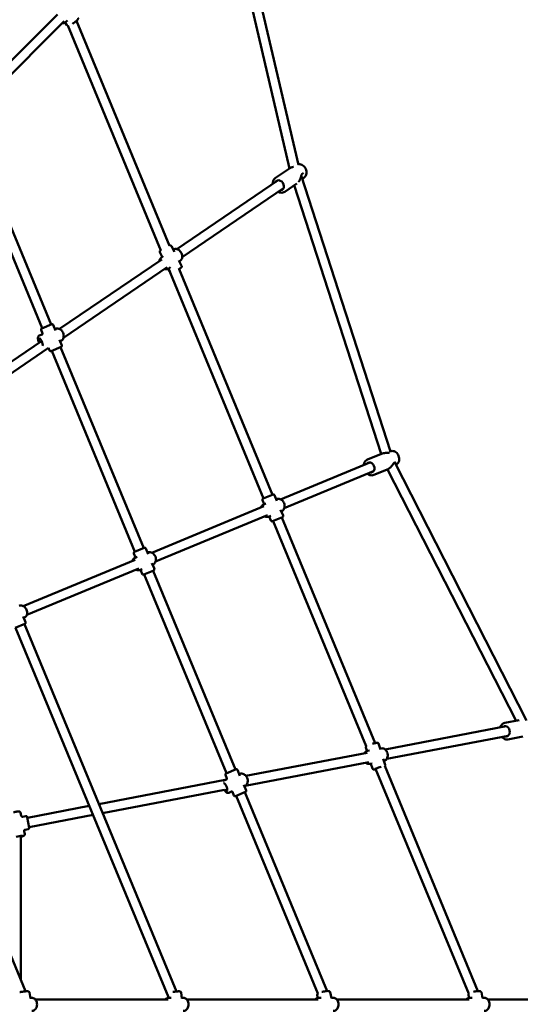
# Model space of a CAD drawing. Units: millimetres. Extents: x 536 to 10944, y -604 to 10332.
# Drawn here: x 6553 to 7388, y 4859 to 6502 of the extents above; entities that cross this region are included whole.
import ezdxf

# ---------------------------------------------------------------- set-up
doc = ezdxf.new("R2010")
doc.units = ezdxf.units.MM
doc.layers.add('Widoczne (ISO)', color=7, linetype='Continuous', lineweight=50)
doc.styles.get("Standard").update_dxf_attribs({"font": 'arial.ttf'})
doc.dimstyles.new('Leikkiset keinu', dxfattribs={"dimtxt": 150, "dimasz": 2.5, "dimexe": 0.06, "dimexo": 0.625, "dimtad": 0, "dimtih": 1, "dimtoh": 1, "dimdec": 0, "dimtxsty": 'Standard', "dimcen": 2.5, "dimadec": 0, "dimazin": 0, "dimtfac": 1, "dimtmove": 0, "dimatfit": 3, "dimfxl": 1, "dimarcsym": 0})

# ---------------------------------------------------------------- blocks, each defined once
blk = doc.blocks.new('*D3')
at = {"color": 0, "lineweight": -2}
for p, q in [((4975.7, 9297.9), (10717.2, 9297.9)), ((10717.2, 9295.4), (10717.2, 4936.3)), ((10717.2, 422.7), (10717.2, 4781.9)), ((5004.4, 420.2), (10717.2, 420.2))]:
    blk.add_line(p, q, dxfattribs=at)
at = {"color": 0}
for points in [[(10717.6, 9295.4), (10716.8, 9295.4), (10717.2, 9297.9)], [(10716.8, 422.7), (10717.6, 422.7), (10717.2, 420.2)]]:
    blk.add_solid(points, dxfattribs=at)
at = {"layer": 'Defpoints', "color": 0}
for p in [(4975.1, 9297.9), (10717.2, 9297.9), (5003.8, 420.2)]:
    blk.add_point(p, dxfattribs=at)
at = {"color": 0, "insert": (10717.2, 4859.1), "char_height": 150, "attachment_point": 5}
blk.add_mtext('8878', dxfattribs=at)
blk = doc.blocks.new('*D5')
at = {"color": 0, "lineweight": -2}
for p, q in [((4975.7, 7796), (9896.9, 7796)), ((9896.8, 7793.5), (9896.8, 4936.2)), ((9896.8, 1924.4), (9896.8, 4781.8)), ((4977.6, 1921.9), (9896.9, 1921.9))]:
    blk.add_line(p, q, dxfattribs=at)
at = {"color": 0}
for points in [[(9897.2, 7793.5), (9896.4, 7793.5), (9896.8, 7796)], [(9896.4, 1924.4), (9897.2, 1924.4), (9896.8, 1921.9)]]:
    blk.add_solid(points, dxfattribs=at)
at = {"layer": 'Defpoints', "color": 0}
for p in [(4975.1, 7796), (9896.8, 7796), (4977, 1921.9)]:
    blk.add_point(p, dxfattribs=at)
at = {"color": 0, "insert": (9896.8, 4859), "char_height": 150, "attachment_point": 5}
blk.add_mtext('5874', dxfattribs=at)

msp = doc.modelspace()

# ---------------------------------------------------------------- linework, layer by layer
at = {"layer": 'Widoczne (ISO)'}
for p, q in [((7002.9, 6253.8), (6926.5, 6581.2)), ((7018, 6259.5), (6942.1, 6584.8)), ((6459.3, 6354.5), (6615.5, 6510.7)), ((6470.6, 6343.2), (6626.8, 6499.3)), ((6631.4, 6493), (6628.7, 6497.2)), ((6632.5, 6500.8), (6629.8, 6498.1)), ((6788.4, 6117), (6633, 6492)), ((6802.7, 6124.3), (6647.2, 6499.7)), ((6455.1, 6313.8), (6590.4, 5987.2)), ((6469.1, 6321.8), (6605.2, 5993.3)), ((6979.4, 6237.9), (7001.1, 6252.7)), ((6814.9, 6119), (6984, 6233.9)), ((6995, 6214.9), (7015.3, 6228.7)), ((7171.3, 5781.3), (7022.6, 6241.7)), ((7028.9, 6240.2), (7026.9, 6238)), ((6823.9, 6105.8), (6993, 6220.7)), ((7155.8, 5777.3), (7011, 6225.7)), ((6786.6, 6113.9), (6790.6, 6106.1)), ((6806.2, 6123.8), (6811, 6114.5)), ((6619.1, 5985.9), (6789.8, 6101.9)), ((6792, 6107.1), (6789.1, 6105.1)), ((6818.2, 6100.3), (6822.9, 6091)), ((6820.5, 6099.8), (6819, 6098.8)), ((6625.7, 5971), (6798.8, 6088.7)), ((6800.6, 6086.4), (6803.1, 6081.5)), ((6959.8, 5703.2), (6801, 6086.6)), ((6804.4, 6088.9), (6801.5, 6086.9)), ((6974.6, 5709.3), (6818.6, 6085.7)), ((6588.4, 5984.2), (6590.8, 5978.5)), ((6589.5, 5986.8), (6606.1, 5993.7)), ((6608.7, 5992.6), (6612.5, 5983.5)), ((6612.8, 5986.2), (6611.6, 5985.7)), ((6414.2, 5846.7), (6589.3, 5965.7)), ((6585.2, 5974.7), (6590.1, 5976.7)), ((6619.1, 5967.5), (6622.9, 5958.4)), ((6621.2, 5965.8), (6620, 5965.3)), ((6420.5, 5831.6), (6600.9, 5954.2)), ((6600.9, 5954.2), (6602.6, 5950)), ((6621.8, 5955.8), (6605.2, 5948.9)), ((6606.1, 5949.3), (6744.9, 5614.2)), ((6620.9, 5955.4), (6759.7, 5620.3)), ((7133.4, 5767.9), (7156.8, 5777.7)), ((7172.6, 5782.2), (7171.1, 5782)), ((7137.1, 5763.1), (6988.2, 5701.4)), ((7144, 5742.3), (7167.4, 5752)), ((7381.1, 5332), (7166.5, 5751.6)), ((7398.8, 5332.6), (7178.6, 5763.1)), ((7181.8, 5759.9), (7180.6, 5759.1)), ((7143.2, 5748.3), (6994.3, 5686.7)), ((6958.9, 5702.8), (6975.5, 5709.7)), ((6978.1, 5708.6), (6982.1, 5698.9)), ((6981.3, 5701.8), (6981, 5701.7)), ((6960.4, 5689.9), (6773.4, 5612.4)), ((6957.8, 5700.2), (6960.6, 5693.3)), ((6963.4, 5694.4), (6960.3, 5693.1)), ((6966.5, 5675.1), (6779.5, 5597.7)), ((6971.9, 5674.1), (6968.8, 5672.8)), ((6969.1, 5672.9), (6971.9, 5666)), ((6991.2, 5671.8), (6974.5, 5664.9)), ((6988.2, 5684.2), (6992.3, 5674.4)), ((6989.7, 5681.5), (6989.4, 5681.4)), ((7146.2, 5295), (6990.3, 5671.4)), ((7131.1, 5289.5), (6975.5, 5665.3)), ((6744, 5613.8), (6760.6, 5620.7)), ((6763.2, 5619.6), (6767.3, 5609.9)), ((6742.9, 5611.2), (6745.8, 5604.3)), ((6748.6, 5605.4), (6745.5, 5604.1)), ((6766.4, 5612.8), (6766.1, 5612.7)), ((6745.5, 5600.9), (6558.5, 5523.4)), ((6751.6, 5586.1), (6564.6, 5508.7)), ((6773.4, 5595.2), (6777.4, 5585.4)), ((6774.8, 5592.5), (6774.5, 5592.4)), ((6757, 5585.1), (6753.9, 5583.8)), ((6754.2, 5583.9), (6757.1, 5577)), ((6776.3, 5582.8), (6759.7, 5575.9)), ((6760.6, 5576.3), (6898, 5244.7)), ((6775.4, 5582.4), (6912.8, 5250.8)), ((6558.5, 5506.2), (6562.5, 5496.4)), ((6561.4, 5493.8), (6544.8, 5486.9)), ((6801, 4871.1), (6545.7, 5487.3)), ((6560, 5503.5), (6559.7, 5503.4)), ((6814.4, 4880.5), (6560.5, 5493.4)), ((6345.7, 5404.4), (6562.6, 4880.7)), ((7362.2, 5328.4), (7386.3, 5333)), ((7364.8, 5322.9), (7162.5, 5284.3)), ((7367.8, 5307.2), (7165.5, 5268.6)), ((7151.6, 5294), (7154.7, 5284)), ((7367.4, 5301.1), (7392.7, 5305.9)), ((7132.6, 5278.6), (6930.3, 5240)), ((7130.6, 5287.5), (7132.5, 5281.6)), ((7136.7, 5282.4), (7133.2, 5281.8)), ((7155.8, 5286.1), (7154.2, 5285.8)), ((7135.6, 5262.9), (6929, 5223.5)), ((7140.8, 5260.8), (7137.4, 5260.2)), ((7139, 5260.5), (7141.5, 5252.3)), ((7159.5, 5268.7), (7162.5, 5258.8)), ((6896, 5241.7), (6898.4, 5235.8)), ((6897.1, 5244.3), (6913.7, 5251.2)), ((6916.3, 5250.1), (6920.3, 5240.5)), ((6919.7, 5243.4), (6919.2, 5243.1)), ((7302.2, 4876.5), (7146.6, 5252.1)), ((7317.6, 4881.1), (7162.1, 5256.7)), ((6684.9, 5193.2), (6895.6, 5233.4)), ((6893.1, 5232.3), (6897.8, 5234.3)), ((6926.5, 5225.4), (6930.5, 5215.9)), ((6691.1, 5178.1), (6894.4, 5216.9)), ((6901.5, 5212), (6906.2, 5214)), ((6907.7, 5213.4), (6910.1, 5207.5)), ((6929.4, 5213.3), (6912.8, 5206.4)), ((6928.2, 5223.1), (6927.6, 5222.8)), ((6928.5, 5212.9), (7065.9, 4881.2)), ((6913.7, 5206.8), (7050.3, 4876.8)), ((6554.1, 5178.8), (6555.1, 5173.5)), ((6565.4, 5170.4), (6668.8, 5190.1)), ((6562.8, 5173), (6557.4, 5171.9)), ((6565.2, 5171.4), (6568.6, 5153.7)), ((6568.4, 5154.7), (6675.1, 5175)), ((6560, 5148.1), (6561, 5142.7)), ((6567, 5151.4), (6561.5, 5150.3)), ((6554.7, 4899.7), (6554.7, 5140)), ((6569, 4878.7), (6570.5, 4868.6)), ((6572.7, 4869.9), (6570.3, 4869.9)), ((6800.6, 4866.9), (6578.8, 4866.9)), ((6801, 4871.1), (6801.2, 4869.9)), ((6805.5, 4869.9), (6801.8, 4869.9)), ((6822.2, 4878.6), (6823.5, 4868.5)), ((6825.6, 4869.9), (6823.4, 4869.9)), ((7050.9, 4866.9), (6831.8, 4866.9)), ((7049.3, 4874.2), (7050.4, 4869.7)), ((7056.1, 4869.9), (7052.2, 4869.9)), ((7070.8, 4879.1), (7073, 4869.2)), ((7076, 4869.9), (7072.9, 4869.9)), ((7303, 4866.9), (7082.1, 4866.9)), ((7301.6, 4874.5), (7302.6, 4869.7)), ((7308.1, 4869.9), (7304.3, 4869.9)), ((7323.2, 4879), (7325.3, 4869.1)), ((7328, 4869.9), (7325.1, 4869.9)), ((7552, 4866.9), (7334.2, 4866.9))]:
    msp.add_line(p, q, dxfattribs=at)
for centre, radius, start, end in [((7024.9, 6246.1), 1, 276.5129, 293.3443), ((6590.3, 5984.9), 2, 112.5, 202.5), ((6606.9, 5991.8), 2, 22.5, 112.5), ((6604.4, 5950.8), 2, 202.5, 292.5), ((6621.1, 5957.6), 2, 292.5, 22.5), ((7170.8, 5779.2), 1, 111.7546, 124.8168), ((7179.2, 5764.2), 1, 264.955, 285.725), ((6959.6, 5701), 2, 112.5, 202.5), ((6976.3, 5707.9), 2, 22.5, 112.5), ((6990.4, 5673.7), 2, 292.5, 22.5), ((6973.8, 5666.8), 2, 202.5, 292.5), ((6761.4, 5618.9), 2, 22.5, 112.5), ((6744.8, 5612), 2, 112.5, 202.5), ((6758.9, 5577.8), 2, 202.5, 292.5), ((6775.5, 5584.7), 2, 292.5, 22.5), ((6560.7, 5495.7), 2, 292.5, 22.5), ((6897.8, 5242.4), 2, 112.5, 202.5), ((6914.5, 5249.3), 2, 22.5, 112.5), ((6928.6, 5215.1), 2, 292.5, 22.5), ((6912, 5208.2), 2, 202.5, 292.5), ((6563.2, 5171), 2, 10.7991, 100.7991), ((6566.6, 5153.3), 2, 280.7991, 10.7991)]:
    msp.add_arc(centre, radius, start, end, dxfattribs=at)
for centre, major_axis, ratio, start_param, end_param in [((6986.2, 6225.7), (-4.92, 7.24), 0.784041, 2.724537, 6.700241), ((6587.7, 5963.8), (-2.68, 6.47), 0.315845, 3.369491, 7.832698), ((7137.5, 5754.6), (-3.35, 8.08), 0.790328, 2.724537, 6.700241), ((7363.6, 5314.5), (-1.64, 8.6), 0.784041, 2.724537, 6.700241), ((7152.6, 5253.6), (-6.69, -2.07), 0.087736, 4.185224, 6.79372), ((6895.6, 5221.5), (-2.68, 6.47), 0.360049, 2.1302, 6.286666), ((6550.6, 5138.7), (6.88, 1.31), 0.100179, 5.346261, 8.401872)]:
    msp.add_ellipse(centre, major_axis=major_axis, ratio=ratio, start_param=start_param, end_param=end_param, dxfattribs=at)
for points, knots in [([(6623.4, 6495.9), (6624, 6495.9), (6624.5, 6495.9), (6626.1, 6496), (6627.1, 6496.3), (6628.7, 6497.1), (6629.3, 6497.6), (6629.8, 6498.1)], [8.6875441, 8.6875441, 8.6875441, 8.6875441, 8.8593162, 8.8593162, 9.1748565, 9.1748565, 9.4184949, 9.4184949, 9.4184949, 9.4184949]), ([(6631.4, 6493), (6631.6, 6492.8), (6631.8, 6492.6), (6632.2, 6492.3), (6632.5, 6492.2), (6632.8, 6492.1), (6633, 6492), (6633.1, 6492)], [5.3943178, 5.3943178, 5.3943178, 5.3943178, 5.4561753, 5.4561753, 5.525241, 5.525241, 5.5774244, 5.5774244, 5.5774244, 5.5774244]), ([(6640.6, 6495), (6640.9, 6495.2), (6641.1, 6495.3), (6642.2, 6496), (6643, 6496.6), (6644.7, 6497.8), (6645.5, 6498.4), (6646.9, 6499.5), (6647.6, 6500.1), (6648.8, 6501.2), (6649.2, 6501.8), (6649.8, 6502.6), (6650, 6502.9), (6650.1, 6503.5), (6650.1, 6503.7), (6650.1, 6504.2), (6650.1, 6504.6), (6649.9, 6505), (6649.8, 6505.1), (6649.7, 6505.2)], [6.72326, 6.72326, 6.72326, 6.72326, 6.811404, 6.811404, 7.14329, 7.14329, 7.475408, 7.475408, 7.815959, 7.815959, 8.195521, 8.195521, 8.365716, 8.365716, 8.425658, 8.425658, 8.510017, 8.510017, 8.53591, 8.53591, 8.53591, 8.53591]), ([(7017.8, 6260.7), (7018, 6260.7), (7018.2, 6260.8), (7019.6, 6260.8), (7020.7, 6260.7), (7023, 6260), (7024.1, 6259.5), (7026.2, 6258.1), (7027.2, 6257.2), (7028.9, 6255.2), (7029.7, 6254), (7030.8, 6251.6), (7031.2, 6250.3), (7031.6, 6247.8), (7031.6, 6246.5), (7031.2, 6244), (7030.8, 6242.9), (7029.8, 6241.3), (7029.4, 6240.7), (7028.9, 6240.2)], [5.452702, 5.452702, 5.452702, 5.452702, 5.513992, 5.513992, 5.818929, 5.818929, 6.146233, 6.146233, 6.486872, 6.486872, 6.831676, 6.831676, 7.176163, 7.176163, 7.515118, 7.515118, 7.837545, 7.837545, 8.030619, 8.030619, 8.030619, 8.030619]), ([(7009.4, 6256.5), (7009.1, 6256.3), (7008.7, 6256.2), (7007.6, 6255.8), (7006.8, 6255.5), (7005.2, 6254.8), (7004.3, 6254.5), (7002.7, 6253.6), (7001.9, 6253.2), (7001.1, 6252.7)], [0.4134461, 0.4134461, 0.4134461, 0.4134461, 0.5426997, 0.5426997, 0.8093487, 0.8093487, 1.077907, 1.077907, 1.3427915, 1.3427915, 1.3427915, 1.3427915]), ([(7018.3, 6231.2), (7018.3, 6231.2), (7018.3, 6231.2), (7018.5, 6231.5), (7018.7, 6231.8), (7019.1, 6232.5), (7019.3, 6232.9), (7019.7, 6233.6), (7019.9, 6234), (7020.2, 6234.9), (7020.4, 6235.3), (7020.8, 6236.2), (7021, 6236.7), (7021.3, 6237.7), (7021.5, 6238.3), (7021.8, 6239.4), (7022, 6239.9), (7022.4, 6241), (7022.5, 6241.5), (7022.9, 6242.4), (7023, 6242.8), (7023.3, 6243.5), (7023.4, 6243.7), (7023.8, 6244.3), (7024, 6244.6), (7024.5, 6244.9), (7024.7, 6245), (7024.9, 6245.1), (7025, 6245.1), (7025, 6245.1)], [1.664406, 1.664406, 1.664406, 1.664406, 1.665898, 1.665898, 1.806211, 1.806211, 1.940772, 1.940772, 2.075933, 2.075933, 2.217035, 2.217035, 2.368721, 2.368721, 2.534289, 2.534289, 2.712902, 2.712902, 2.892973, 2.892973, 3.05094, 3.05094, 3.175214, 3.175214, 3.376881, 3.376881, 3.580192, 3.580192, 3.609554, 3.609554, 3.609554, 3.609554]), ([(7025.3, 6245.2), (7025.3, 6245.2), (7025.4, 6245.2), (7025.5, 6245.2), (7025.5, 6245.2), (7025.6, 6245.2), (7025.7, 6245.2), (7025.8, 6245.1), (7025.9, 6245.1), (7026.1, 6245), (7026.1, 6244.9), (7026.2, 6244.9)], [0, 0, 0, 0, 0.0882722, 0.0882722, 0.1765443, 0.1765443, 0.2648165, 0.2648165, 0.3530886, 0.3530886, 0.4413608, 0.4413608, 0.4413608, 0.4413608]), ([(6975, 6227.8), (6975, 6228), (6975, 6228.2), (6975, 6229.8), (6975.1, 6231.2), (6975.9, 6233.7), (6976.5, 6234.9), (6977.9, 6236.7), (6978.6, 6237.4), (6979.4, 6237.9)], [4.1172735, 4.1172735, 4.1172735, 4.1172735, 4.1647219, 4.1647219, 4.4936601, 4.4936601, 4.8103986, 4.8103986, 5.0583736, 5.0583736, 5.0583736, 5.0583736]), ([(7026.9, 6238), (7026.4, 6237.5), (7025.8, 6236.9), (7024.9, 6236.3), (7024.7, 6236.2), (7024.5, 6236)], [1.5932742, 1.5932742, 1.5932742, 1.5932742, 1.8274186, 1.8274186, 1.9053236, 1.9053236, 1.9053236, 1.9053236]), ([(6995, 6214.9), (6994.1, 6214.3), (6993, 6213.8), (6990.6, 6213.2), (6989.4, 6213.2), (6986.9, 6213.5), (6985.6, 6213.9), (6984.2, 6214.5), (6984.1, 6214.5), (6984, 6214.6)], [1.9167809, 1.9167809, 1.9167809, 1.9167809, 2.2122085, 2.2122085, 2.515245, 2.515245, 2.8336117, 2.8336117, 2.857881, 2.857881, 2.857881, 2.857881]), ([(6788.2, 6117.4), (6788.1, 6117.3), (6788, 6117.2), (6787.5, 6116.9), (6787.3, 6116.7), (6786.9, 6116.2), (6786.7, 6116), (6786.5, 6115.5), (6786.4, 6115.2), (6786.4, 6114.6), (6786.4, 6114.3), (6786.6, 6114), (6786.6, 6113.9), (6786.6, 6113.9)], [4.8249483, 4.8249483, 4.8249483, 4.8249483, 4.9120372, 4.9120372, 5.1438746, 5.1438746, 5.2580465, 5.2580465, 5.3230957, 5.3230957, 5.365195, 5.365195, 5.3757119, 5.3757119, 5.3757119, 5.3757119]), ([(6806.2, 6123.8), (6806.1, 6124), (6806, 6124.2), (6805.7, 6124.6), (6805.5, 6124.7), (6805.1, 6124.9), (6804.9, 6124.9), (6804.6, 6125), (6804.4, 6125), (6804, 6125), (6803.8, 6125), (6803.2, 6124.9), (6802.9, 6124.8), (6802.5, 6124.7)], [2.2341192, 2.2341192, 2.2341192, 2.2341192, 2.2687297, 2.2687297, 2.3068029, 2.3068029, 2.3544658, 2.3544658, 2.4209248, 2.4209248, 2.5502446, 2.5502446, 2.7719462, 2.7719462, 2.7719462, 2.7719462]), ([(6809, 6118.5), (6809.5, 6118.8), (6810.1, 6119), (6811.6, 6119.3), (6812.6, 6119.4), (6814.6, 6119.2), (6815.6, 6118.9), (6817.6, 6118), (6818.6, 6117.3), (6820.3, 6115.8), (6821.1, 6114.9), (6822.5, 6113), (6823, 6111.9), (6823.7, 6109.6), (6824, 6108.5), (6824, 6106.2), (6823.9, 6105.1), (6823.3, 6103.1), (6822.8, 6102.2), (6821.7, 6100.8), (6821.1, 6100.2), (6820.5, 6099.8)], [3.084745, 3.084745, 3.084745, 3.084745, 3.270843, 3.270843, 3.569663, 3.569663, 3.886729, 3.886729, 4.218146, 4.218146, 4.555394, 4.555394, 4.893806, 4.893806, 5.230978, 5.230978, 5.561938, 5.561938, 5.877276, 5.877276, 6.12221, 6.12221, 6.12221, 6.12221]), ([(6789.1, 6105.1), (6788.3, 6104.6), (6787.7, 6103.9), (6786.6, 6102.3), (6786.2, 6101.4), (6785.8, 6100), (6785.7, 6099.6), (6785.6, 6099.1)], [3.3025679, 3.3025679, 3.3025679, 3.3025679, 3.5927932, 3.5927932, 3.8916134, 3.8916134, 4.035831, 4.035831, 4.035831, 4.035831]), ([(6794.6, 6085.9), (6795.2, 6085.7), (6795.8, 6085.6), (6797.3, 6085.5), (6798.4, 6085.6), (6800.1, 6086.1), (6800.8, 6086.4), (6801.5, 6086.9)], [5.7108974, 5.7108974, 5.7108974, 5.7108974, 5.8838887, 5.8838887, 6.1992264, 6.1992264, 6.4441606, 6.4441606, 6.4441606, 6.4441606]), ([(6822.9, 6091), (6823, 6090.8), (6823.1, 6090.6), (6823.2, 6090.1), (6823.2, 6089.9), (6823.1, 6089.5), (6823, 6089.3), (6822.9, 6089), (6822.8, 6088.8), (6822.6, 6088.5), (6822.4, 6088.4), (6821.9, 6087.9), (6821.5, 6087.6), (6820.4, 6086.8), (6819.6, 6086.3), (6818.4, 6085.6), (6817.9, 6085.3), (6817.5, 6085.1)], [4.049066, 4.049066, 4.049066, 4.049066, 4.083676, 4.083676, 4.12175, 4.12175, 4.169413, 4.169413, 4.235872, 4.235872, 4.365191, 4.365191, 4.679351, 4.679351, 5.058846, 5.058846, 5.2363, 5.2363, 5.2363, 5.2363]), ([(6621.2, 5965.8), (6622, 5966.2), (6622.8, 5966.7), (6624.1, 5967.9), (6624.7, 5968.7), (6625.5, 5970.5), (6625.8, 5971.5), (6626.2, 5973.6), (6626.2, 5974.8), (6625.8, 5977.1), (6625.5, 5978.2), (6624.6, 5980.4), (6624, 5981.5), (6622.6, 5983.3), (6621.8, 5984.1), (6620, 5985.5), (6619, 5986), (6617, 5986.6), (6616, 5986.7), (6614.3, 5986.6), (6613.5, 5986.4), (6612.8, 5986.2)], [0, 0, 0, 0, 0.283536, 0.283536, 0.577996, 0.577996, 0.895346, 0.895346, 1.229455, 1.229455, 1.569137, 1.569137, 1.909608, 1.909608, 2.249306, 2.249306, 2.583317, 2.583317, 2.899204, 2.899204, 3.141593, 3.141593, 3.141593, 3.141593]), ([(6585, 5962.7), (6584.8, 5963.1), (6584.7, 5963.4), (6584.2, 5964.7), (6583.9, 5965.8), (6583.4, 5967.8), (6583.2, 5968.7), (6583.1, 5970.6), (6583.1, 5971.5), (6583.5, 5972.8), (6583.6, 5973.2), (6584.1, 5974), (6584.6, 5974.4), (6585.2, 5974.7), (6585.2, 5974.7), (6585.2, 5974.7)], [1.570468, 1.570468, 1.570468, 1.570468, 1.683899, 1.683899, 2.024437, 2.024437, 2.374471, 2.374471, 2.758615, 2.758615, 2.929572, 2.929572, 3.129955, 3.129955, 3.141593, 3.141593, 3.141593, 3.141593]), ([(6590.1, 5976.7), (6590.1, 5976.7), (6590.2, 5976.8), (6590.4, 5976.9), (6590.5, 5977), (6590.7, 5977.4), (6590.8, 5977.6), (6590.9, 5977.9), (6590.9, 5978.1), (6590.8, 5978.4), (6590.8, 5978.4), (6590.8, 5978.5)], [0, 0, 0, 0, 0.0642693, 0.0642693, 0.1285387, 0.1285387, 0.192808, 0.192808, 0.2570773, 0.2570773, 0.3213466, 0.3213466, 0.3213466, 0.3213466]), ([(7127, 5758.9), (7127, 5759.1), (7127, 5759.3), (7127.3, 5760.9), (7127.8, 5762.2), (7129, 5764.6), (7129.9, 5765.6), (7131.6, 5767), (7132.4, 5767.6), (7133.4, 5767.9)], [3.9201207, 3.9201207, 3.9201207, 3.9201207, 3.9681803, 3.9681803, 4.2967209, 4.2967209, 4.6133927, 4.6133927, 4.861755, 4.861755, 4.861755, 4.861755]), ([(7170, 5779.8), (7169.9, 5779.8), (7169.9, 5779.8), (7169.6, 5779.6), (7169.3, 5779.5), (7168.7, 5779.3), (7168.3, 5779.3), (7167.2, 5779.2), (7166.6, 5779.1), (7165.4, 5779.1), (7164.8, 5779), (7163.8, 5779), (7163.2, 5779), (7162.1, 5778.9), (7161.6, 5778.8), (7160.5, 5778.7), (7159.9, 5778.6), (7158.9, 5778.4), (7158.5, 5778.2), (7157.6, 5778), (7157.2, 5777.8), (7156.8, 5777.7)], [0.041892, 0.041892, 0.041892, 0.041892, 0.127959, 0.127959, 0.302437, 0.302437, 0.472764, 0.472764, 0.69851, 0.69851, 0.859592, 0.859592, 1.020675, 1.020675, 1.181757, 1.181757, 1.342839, 1.342839, 1.476831, 1.476831, 1.610822, 1.610822, 1.610822, 1.610822]), ([(7172.6, 5782.2), (7173.7, 5782.4), (7174.7, 5782.4), (7176.9, 5782), (7178, 5781.7), (7180.1, 5780.5), (7181.1, 5779.8), (7182.9, 5778), (7183.7, 5776.9), (7185, 5774.6), (7185.4, 5773.3), (7186, 5770.7), (7186.2, 5769.4), (7186, 5766.8), (7185.7, 5765.5), (7184.8, 5763.2), (7184.2, 5762.2), (7182.9, 5760.8), (7182.4, 5760.3), (7181.8, 5759.9)], [5.034732, 5.034732, 5.034732, 5.034732, 5.322315, 5.322315, 5.627936, 5.627936, 5.955067, 5.955067, 6.295155, 6.295155, 6.639399, 6.639399, 6.983262, 6.983262, 7.321425, 7.321425, 7.643299, 7.643299, 7.830371, 7.830371, 7.830371, 7.830371]), ([(7167.4, 5752), (7167.8, 5752.1), (7168.1, 5752.3), (7168.8, 5752.7), (7169.1, 5752.9), (7169.8, 5753.4), (7170.1, 5753.7), (7170.8, 5754.3), (7171.1, 5754.6), (7171.8, 5755.3), (7172.2, 5755.7), (7172.9, 5756.5), (7173.2, 5757), (7173.9, 5757.9), (7174.3, 5758.3), (7175, 5759.3), (7175.4, 5759.8), (7176, 5760.6), (7176.3, 5761), (7176.9, 5761.7), (7177.1, 5762), (7177.7, 5762.5), (7178, 5762.8), (7178.5, 5763.1), (7178.7, 5763.1), (7179, 5763.2), (7179.1, 5763.2), (7179.1, 5763.2)], [1.610822, 1.610822, 1.610822, 1.610822, 1.753078, 1.753078, 1.889918, 1.889918, 2.025961, 2.025961, 2.166225, 2.166225, 2.315589, 2.315589, 2.478141, 2.478141, 2.655274, 2.655274, 2.840089, 2.840089, 3.010951, 3.010951, 3.147287, 3.147287, 3.359646, 3.359646, 3.533832, 3.533832, 3.609554, 3.609554, 3.609554, 3.609554]), ([(7179.5, 5763.2), (7179.5, 5763.2), (7179.6, 5763.2), (7179.6, 5763.2), (7179.6, 5763.2), (7179.6, 5763.2), (7179.7, 5763.2), (7179.7, 5763.2), (7179.7, 5763.1), (7179.8, 5763.1), (7179.8, 5763), (7179.9, 5763)], [0, 0, 0, 0, 0.0911438, 0.0911438, 0.1822876, 0.1822876, 0.2734314, 0.2734314, 0.3645752, 0.3645752, 0.455719, 0.455719, 0.455719, 0.455719]), ([(7144, 5742.3), (7142.9, 5741.8), (7141.7, 5741.6), (7139.3, 5741.5), (7138.1, 5741.7), (7135.6, 5742.5), (7134.4, 5743.2), (7133.3, 5744), (7133.2, 5744.1), (7133.1, 5744.1)], [1.7201623, 1.7201623, 1.7201623, 1.7201623, 2.0165204, 2.0165204, 2.3201293, 2.3201293, 2.6384231, 2.6384231, 2.6617966, 2.6617966, 2.6617966, 2.6617966]), ([(6981.3, 5701.8), (6982.1, 5702.2), (6983.1, 5702.4), (6985, 5702.4), (6986, 5702.3), (6987.9, 5701.7), (6988.8, 5701.2), (6990.6, 5699.9), (6991.5, 5699.1), (6992.9, 5697.2), (6993.5, 5696.2), (6994.4, 5694), (6994.7, 5692.8), (6995, 5690.5), (6994.9, 5689.3), (6994.5, 5687.1), (6994.2, 5686), (6993.1, 5684.2), (6992.5, 5683.4), (6991.1, 5682.2), (6990.4, 5681.8), (6989.7, 5681.5)], [3.141593, 3.141593, 3.141593, 3.141593, 3.432923, 3.432923, 3.732469, 3.732469, 4.049509, 4.049509, 4.380482, 4.380482, 4.717292, 4.717292, 5.055311, 5.055311, 5.392025, 5.392025, 5.72249, 5.72249, 6.037788, 6.037788, 6.283185, 6.283185, 6.283185, 6.283185]), ([(6960.3, 5693.1), (6959.5, 5692.8), (6958.7, 5692.3), (6957.3, 5691), (6956.7, 5690.2), (6956, 5688.9), (6955.8, 5688.4), (6955.7, 5688)], [3.1415927, 3.1415927, 3.1415927, 3.1415927, 3.4329226, 3.4329226, 3.7324687, 3.7324687, 3.8756477, 3.8756477, 3.8756477, 3.8756477]), ([(6961.8, 5673.2), (6962.3, 5672.9), (6962.9, 5672.7), (6964.4, 5672.3), (6965.4, 5672.2), (6967.3, 5672.3), (6968, 5672.5), (6968.8, 5672.8)], [5.5491302, 5.5491302, 5.5491302, 5.5491302, 5.7224904, 5.7224904, 6.0377879, 6.0377879, 6.2831853, 6.2831853, 6.2831853, 6.2831853]), ([(6745.5, 5604.1), (6744.6, 5603.8), (6743.8, 5603.3), (6742.4, 5602), (6741.8, 5601.2), (6741.2, 5599.9), (6741, 5599.4), (6740.8, 5599)], [3.1415927, 3.1415927, 3.1415927, 3.1415927, 3.4329226, 3.4329226, 3.7324687, 3.7324687, 3.8756477, 3.8756477, 3.8756477, 3.8756477]), ([(6766.4, 5612.8), (6767.3, 5613.2), (6768.2, 5613.4), (6770.1, 5613.4), (6771.1, 5613.3), (6773, 5612.7), (6774, 5612.2), (6775.8, 5610.9), (6776.6, 5610.1), (6778, 5608.2), (6778.6, 5607.2), (6779.5, 5605), (6779.8, 5603.8), (6780.1, 5601.5), (6780.1, 5600.3), (6779.7, 5598.1), (6779.3, 5597), (6778.3, 5595.2), (6777.6, 5594.4), (6776.2, 5593.2), (6775.6, 5592.8), (6774.8, 5592.5)], [3.141593, 3.141593, 3.141593, 3.141593, 3.432923, 3.432923, 3.732469, 3.732469, 4.049509, 4.049509, 4.380482, 4.380482, 4.717292, 4.717292, 5.055311, 5.055311, 5.392025, 5.392025, 5.72249, 5.72249, 6.037788, 6.037788, 6.283185, 6.283185, 6.283185, 6.283185]), ([(6746.9, 5584.2), (6747.5, 5583.9), (6748, 5583.7), (6749.5, 5583.3), (6750.6, 5583.2), (6752.4, 5583.3), (6753.2, 5583.5), (6753.9, 5583.8)], [5.5491302, 5.5491302, 5.5491302, 5.5491302, 5.7224904, 5.7224904, 6.0377879, 6.0377879, 6.2831853, 6.2831853, 6.2831853, 6.2831853]), ([(6551.5, 5523.8), (6552.4, 5524.2), (6553.3, 5524.4), (6555.3, 5524.4), (6556.2, 5524.3), (6558.2, 5523.7), (6559.1, 5523.2), (6560.9, 5521.9), (6561.7, 5521.1), (6563.1, 5519.2), (6563.7, 5518.2), (6564.6, 5516), (6565, 5514.8), (6565.2, 5512.5), (6565.2, 5511.3), (6564.8, 5509.1), (6564.4, 5508), (6563.4, 5506.2), (6562.8, 5505.4), (6561.4, 5504.2), (6560.7, 5503.8), (6560, 5503.5)], [3.141593, 3.141593, 3.141593, 3.141593, 3.432923, 3.432923, 3.732469, 3.732469, 4.049509, 4.049509, 4.380482, 4.380482, 4.717292, 4.717292, 5.055311, 5.055311, 5.392025, 5.392025, 5.72249, 5.72249, 6.037788, 6.037788, 6.283185, 6.283185, 6.283185, 6.283185]), ([(7354.2, 5320.9), (7354.3, 5321.1), (7354.4, 5321.3), (7354.9, 5322.7), (7355.7, 5324), (7357.4, 5326), (7358.4, 5326.8), (7360.3, 5327.9), (7361.3, 5328.2), (7362.2, 5328.4)], [3.9338302, 3.9338302, 3.9338302, 3.9338302, 3.9812786, 3.9812786, 4.3102168, 4.3102168, 4.6269553, 4.6269553, 4.8749303, 4.8749303, 4.8749303, 4.8749303]), ([(7141.7, 5293.8), (7142.4, 5294), (7143.1, 5294.2), (7144.7, 5294.6), (7145.5, 5294.8), (7147.1, 5295.2), (7147.7, 5295.3), (7148.7, 5295.5), (7149, 5295.5), (7149.6, 5295.5), (7149.8, 5295.5), (7150.3, 5295.4), (7150.4, 5295.3), (7150.7, 5295.2), (7150.9, 5295.1), (7151.3, 5294.7), (7151.5, 5294.4), (7151.6, 5294.1), (7151.6, 5294), (7151.6, 5294)], [7.109521, 7.109521, 7.109521, 7.109521, 7.35321, 7.35321, 7.682414, 7.682414, 8.024569, 8.024569, 8.245043, 8.245043, 8.381883, 8.381883, 8.418946, 8.418946, 8.472327, 8.472327, 8.509006, 8.509006, 8.518723, 8.518723, 8.518723, 8.518723]), ([(7367.4, 5301.1), (7366.3, 5300.9), (7365.1, 5300.9), (7362.7, 5301.3), (7361.6, 5301.7), (7359.4, 5303), (7358.3, 5303.9), (7357.4, 5305), (7357.3, 5305.1), (7357.2, 5305.2)], [1.7333376, 1.7333376, 1.7333376, 1.7333376, 2.0287652, 2.0287652, 2.3318017, 2.3318017, 2.6501684, 2.6501684, 2.6744377, 2.6744377, 2.6744377, 2.6744377]), ([(7133.2, 5281.8), (7132.3, 5281.6), (7131.5, 5281.3), (7129.8, 5280.3), (7129.1, 5279.6), (7128.2, 5278.5), (7127.9, 5278.1), (7127.7, 5277.7)], [2.9997698, 2.9997698, 2.9997698, 2.9997698, 3.2899952, 3.2899952, 3.5888153, 3.5888153, 3.733033, 3.733033, 3.733033, 3.733033]), ([(7130.6, 5287.5), (7130.6, 5287.7), (7130.5, 5287.9), (7130.5, 5288.4), (7130.6, 5288.6), (7130.7, 5289), (7130.8, 5289.1), (7131, 5289.4), (7131, 5289.5), (7131.1, 5289.5)], [5.3771301, 5.3771301, 5.3771301, 5.3771301, 5.4071655, 5.4071655, 5.4401832, 5.4401832, 5.4813788, 5.4813788, 5.5245989, 5.5245989, 5.5245989, 5.5245989]), ([(7155.8, 5286.1), (7156.7, 5286.2), (7157.7, 5286.3), (7159.5, 5285.9), (7160.5, 5285.6), (7162.2, 5284.6), (7163, 5283.9), (7164.5, 5282.3), (7165.2, 5281.3), (7166.2, 5279.2), (7166.6, 5278.1), (7167, 5275.8), (7167.1, 5274.6), (7166.9, 5272.2), (7166.6, 5271.1), (7165.8, 5269), (7165.2, 5268), (7163.8, 5266.4), (7163, 5265.7), (7161.7, 5265), (7161.2, 5264.8), (7160.7, 5264.7)], [3.283415, 3.283415, 3.283415, 3.283415, 3.573641, 3.573641, 3.872461, 3.872461, 4.189527, 4.189527, 4.520944, 4.520944, 4.858192, 4.858192, 5.196604, 5.196604, 5.533776, 5.533776, 5.864736, 5.864736, 6.180074, 6.180074, 6.340327, 6.340327, 6.340327, 6.340327]), ([(7130.7, 5261.9), (7131.1, 5261.6), (7131.6, 5261.3), (7133, 5260.5), (7134, 5260.2), (7135.8, 5260), (7136.6, 5260), (7137.4, 5260.2)], [5.4080994, 5.4080994, 5.4080994, 5.4080994, 5.5810906, 5.5810906, 5.8964284, 5.8964284, 6.1413625, 6.1413625, 6.1413625, 6.1413625]), ([(7162, 5256.7), (7162.1, 5256.7), (7162.1, 5256.7), (7162.2, 5256.8), (7162.2, 5256.9), (7162.4, 5257.2), (7162.5, 5257.4), (7162.6, 5258), (7162.6, 5258.3), (7162.6, 5258.6), (7162.6, 5258.7), (7162.5, 5258.8)], [3.8993623, 3.8993623, 3.8993623, 3.8993623, 3.9108081, 3.9108081, 3.9478713, 3.9478713, 4.0012524, 4.0012524, 4.0379312, 4.0379312, 4.0476478, 4.0476478, 4.0476478, 4.0476478]), ([(6928.2, 5223.1), (6929, 5223.4), (6929.8, 5223.9), (6931.2, 5225.2), (6931.7, 5226), (6932.7, 5227.8), (6933, 5228.8), (6933.3, 5231), (6933.3, 5232.1), (6933, 5234.4), (6932.7, 5235.6), (6931.8, 5237.8), (6931.2, 5238.8), (6929.8, 5240.7), (6928.9, 5241.5), (6927.1, 5242.8), (6926.1, 5243.3), (6924, 5243.9), (6923, 5244), (6921.2, 5243.9), (6920.5, 5243.7), (6919.7, 5243.4)], [6.283185, 6.283185, 6.283185, 6.283185, 6.572383, 6.572383, 6.870529, 6.870529, 7.187625, 7.187625, 7.519455, 7.519455, 7.857102, 7.857102, 8.195864, 8.195864, 8.533452, 8.533452, 8.864876, 8.864876, 9.180264, 9.180264, 9.424778, 9.424778, 9.424778, 9.424778]), ([(7141.5, 5252.3), (7141.6, 5252), (7141.7, 5251.8), (7142, 5251.5), (7142.1, 5251.3), (7142.4, 5251.1), (7142.6, 5251), (7142.9, 5250.9), (7143.1, 5250.8), (7143.4, 5250.8), (7143.6, 5250.8), (7144.3, 5250.7), (7144.8, 5250.8), (7145.9, 5251), (7146.4, 5251.1), (7147, 5251.2)], [0.9060552, 0.9060552, 0.9060552, 0.9060552, 0.9360906, 0.9360906, 0.9691083, 0.9691083, 1.0103038, 1.0103038, 1.0655642, 1.0655642, 1.1605672, 1.1605672, 1.5161545, 1.5161545, 1.7579892, 1.7579892, 1.7579892, 1.7579892]), ([(6891.6, 5231.1), (6891.6, 5231.2), (6891.7, 5231.3), (6892.2, 5231.8), (6892.6, 5232.1), (6893.1, 5232.3)], [2.9049028, 2.9049028, 2.9049028, 2.9049028, 2.9636657, 2.9636657, 3.1415927, 3.1415927, 3.1415927, 3.1415927]), ([(6897.8, 5234.3), (6897.8, 5234.3), (6897.9, 5234.3), (6898, 5234.4), (6898.2, 5234.5), (6898.3, 5234.8), (6898.4, 5235), (6898.5, 5235.3), (6898.5, 5235.5), (6898.4, 5235.7), (6898.4, 5235.7), (6898.4, 5235.8)], [0, 0, 0, 0, 0.0736641, 0.0736641, 0.1473282, 0.1473282, 0.2209924, 0.2209924, 0.2946565, 0.2946565, 0.3683206, 0.3683206, 0.3683206, 0.3683206]), ([(6901.5, 5212), (6901.1, 5211.8), (6900.6, 5211.8), (6899.6, 5211.8), (6899.2, 5211.9), (6898, 5212.4), (6897.4, 5212.8), (6896.1, 5214), (6895.4, 5214.8), (6894.6, 5216.1), (6894.3, 5216.4), (6894.1, 5216.8)], [0, 0, 0, 0, 0.159288, 0.159288, 0.348118, 0.348118, 0.647165, 0.647165, 1.039789, 1.039789, 1.178641, 1.178641, 1.178641, 1.178641]), ([(6906.2, 5214), (6906.2, 5214), (6906.3, 5214), (6906.5, 5214), (6906.7, 5214), (6907, 5214), (6907.2, 5213.9), (6907.4, 5213.7), (6907.5, 5213.6), (6907.7, 5213.4), (6907.7, 5213.4), (6907.7, 5213.4)], [0, 0, 0, 0, 0.0736641, 0.0736641, 0.1473282, 0.1473282, 0.2209924, 0.2209924, 0.2946565, 0.2946565, 0.3683206, 0.3683206, 0.3683206, 0.3683206]), ([(6542.1, 5179.5), (6542.7, 5179.6), (6543.2, 5179.7), (6544.7, 5180), (6545.6, 5180.1), (6547.5, 5180.4), (6548.3, 5180.5), (6549.9, 5180.7), (6550.6, 5180.7), (6551.5, 5180.7), (6551.9, 5180.7), (6552.5, 5180.5), (6552.7, 5180.5), (6553.2, 5180.2), (6553.4, 5180), (6553.8, 5179.6), (6554, 5179.3), (6554.1, 5179), (6554.1, 5178.9), (6554.1, 5178.8)], [1.504228, 1.504228, 1.504228, 1.504228, 1.675779, 1.675779, 2.003023, 2.003023, 2.334064, 2.334064, 2.681942, 2.681942, 2.911767, 2.911767, 3.022417, 3.022417, 3.088455, 3.088455, 3.13092, 3.13092, 3.141593, 3.141593, 3.141593, 3.141593]), ([(6555.1, 5173.5), (6555.1, 5173.3), (6555.2, 5173.2), (6555.3, 5172.9), (6555.5, 5172.7), (6555.8, 5172.3), (6556, 5172.2), (6556.4, 5172), (6556.6, 5171.9), (6557, 5171.9), (6557.1, 5171.9), (6557.3, 5171.9), (6557.3, 5171.9), (6557.4, 5171.9)], [0, 0, 0, 0, 0.0200694, 0.0200694, 0.0401387, 0.0401387, 0.0576686, 0.0576686, 0.0749392, 0.0749392, 0.0950086, 0.0950086, 0.1003469, 0.1003469, 0.1003469, 0.1003469]), ([(6554.7, 5138.6), (6555.6, 5138.8), (6556.3, 5139), (6557.7, 5139.4), (6558.4, 5139.7), (6559.3, 5140), (6559.6, 5140.2), (6560.1, 5140.5), (6560.3, 5140.6), (6560.7, 5141.1), (6560.8, 5141.3), (6561, 5141.9), (6561, 5142.2), (6561, 5142.5), (6561, 5142.6), (6561, 5142.7)], [2.031213, 2.031213, 2.031213, 2.031213, 2.334064, 2.334064, 2.681942, 2.681942, 2.911767, 2.911767, 3.022417, 3.022417, 3.088455, 3.088455, 3.13092, 3.13092, 3.141593, 3.141593, 3.141593, 3.141593]), ([(6560, 5148.1), (6559.9, 5148.2), (6559.9, 5148.3), (6559.9, 5148.7), (6560, 5148.9), (6560.2, 5149.4), (6560.3, 5149.6), (6560.6, 5149.9), (6560.8, 5150), (6561.1, 5150.2), (6561.3, 5150.3), (6561.4, 5150.3), (6561.5, 5150.3), (6561.5, 5150.3)], [0, 0, 0, 0, 0.0200694, 0.0200694, 0.0401387, 0.0401387, 0.0576686, 0.0576686, 0.0749392, 0.0749392, 0.0950086, 0.0950086, 0.1003469, 0.1003469, 0.1003469, 0.1003469]), ([(6569, 4878.7), (6569, 4878.9), (6568.9, 4879.2), (6568.7, 4879.6), (6568.6, 4879.8), (6568.2, 4880.1), (6568.1, 4880.2), (6567.7, 4880.4), (6567.5, 4880.5), (6566.9, 4880.6), (6566.6, 4880.7), (6565.7, 4880.8), (6565.3, 4880.8), (6563.9, 4880.8), (6563, 4880.7), (6561, 4880.6), (6560.1, 4880.4), (6558.1, 4880.2), (6557, 4880), (6555.1, 4879.7), (6554.1, 4879.5), (6553, 4879.3), (6552.8, 4879.3), (6552.7, 4879.2)], [4.022934, 4.022934, 4.022934, 4.022934, 4.065803, 4.065803, 4.113088, 4.113088, 4.173247, 4.173247, 4.264739, 4.264739, 4.496663, 4.496663, 4.748173, 4.748173, 5.113546, 5.113546, 5.448045, 5.448045, 5.776878, 5.776878, 6.10598, 6.10598, 6.181033, 6.181033, 6.181033, 6.181033]), ([(6822.2, 4878.6), (6822.1, 4878.9), (6822.1, 4879.1), (6821.8, 4879.5), (6821.7, 4879.7), (6821.4, 4880), (6821.3, 4880.1), (6820.9, 4880.3), (6820.8, 4880.4), (6820.3, 4880.5), (6820, 4880.6), (6819.2, 4880.7), (6818.6, 4880.7), (6817.1, 4880.7), (6816.2, 4880.6), (6814.3, 4880.5), (6813.3, 4880.4), (6811.3, 4880.2), (6810.3, 4880), (6809, 4879.8), (6808.7, 4879.8), (6808.4, 4879.7)], [4.02178, 4.02178, 4.02178, 4.02178, 4.061272, 4.061272, 4.104775, 4.104775, 4.159682, 4.159682, 4.240108, 4.240108, 4.421929, 4.421929, 4.736088, 4.736088, 5.100701, 5.100701, 5.434628, 5.434628, 5.762955, 5.762955, 5.863187, 5.863187, 5.863187, 5.863187]), ([(7070.8, 4879.1), (7070.7, 4879.4), (7070.6, 4879.7), (7070.3, 4880.1), (7070.1, 4880.3), (7069.6, 4880.7), (7069.4, 4880.8), (7068.6, 4881.1), (7068.2, 4881.1), (7066.7, 4881.3), (7065.6, 4881.2), (7063.4, 4881), (7062.4, 4880.8), (7060.3, 4880.4), (7059.3, 4880.2), (7057.8, 4879.9), (7057.3, 4879.7), (7056.9, 4879.6)], [4.034942, 4.034942, 4.034942, 4.034942, 4.106455, 4.106455, 4.186971, 4.186971, 4.301144, 4.301144, 4.548612, 4.548612, 5.030948, 5.030948, 5.377547, 5.377547, 5.711723, 5.711723, 5.867607, 5.867607, 5.867607, 5.867607]), ([(7323.2, 4879), (7323.1, 4879.3), (7323, 4879.6), (7322.7, 4880), (7322.5, 4880.2), (7322.1, 4880.6), (7321.9, 4880.7), (7321.2, 4880.9), (7320.9, 4881), (7320, 4881.1), (7319.4, 4881.1), (7317.9, 4881.1), (7317, 4881), (7314.9, 4880.8), (7313.9, 4880.6), (7312, 4880.3), (7311, 4880.1), (7310.1, 4879.9)], [4.032107, 4.032107, 4.032107, 4.032107, 4.097626, 4.097626, 4.171003, 4.171003, 4.27242, 4.27242, 4.477331, 4.477331, 4.747564, 4.747564, 5.130262, 5.130262, 5.469958, 5.469958, 5.770916, 5.770916, 5.770916, 5.770916]), ([(6572.7, 4869.9), (6573.6, 4869.9), (6574.5, 4869.7), (6576.2, 4869.1), (6577.1, 4868.6), (6578.6, 4867.3), (6579.3, 4866.5), (6580.4, 4864.6), (6580.8, 4863.5), (6581.4, 4861.3), (6581.6, 4860.1), (6581.6, 4857.7), (6581.4, 4856.5), (6580.8, 4854.3), (6580.4, 4853.2), (6579.2, 4851.3), (6578.4, 4850.4), (6576.8, 4849.1), (6575.9, 4848.6), (6574.2, 4848), (6573.5, 4847.9), (6572.7, 4847.9)], [6.208711, 6.208711, 6.208711, 6.208711, 6.495677, 6.495677, 6.792367, 6.792367, 7.109545, 7.109545, 7.442272, 7.442272, 7.780754, 7.780754, 8.120232, 8.120232, 8.458688, 8.458688, 8.791125, 8.791125, 9.106665, 9.106665, 9.350303, 9.350303, 9.350303, 9.350303]), ([(6801.8, 4869.9), (6800.9, 4869.9), (6800, 4869.7), (6798.3, 4869.1), (6797.5, 4868.6), (6796.4, 4867.6), (6796, 4867.3), (6795.7, 4866.9)], [0.0873227, 0.0873227, 0.0873227, 0.0873227, 0.374289, 0.374289, 0.6709786, 0.6709786, 0.8182735, 0.8182735, 0.8182735, 0.8182735]), ([(6825.6, 4869.9), (6826.5, 4869.9), (6827.4, 4869.7), (6829.2, 4869.1), (6830, 4868.6), (6831.5, 4867.3), (6832.2, 4866.5), (6833.3, 4864.6), (6833.8, 4863.5), (6834.4, 4861.3), (6834.5, 4860.1), (6834.5, 4857.7), (6834.4, 4856.5), (6833.7, 4854.3), (6833.3, 4853.2), (6832.1, 4851.3), (6831.4, 4850.4), (6829.8, 4849.1), (6828.9, 4848.6), (6827.2, 4848), (6826.4, 4847.9), (6825.6, 4847.9)], [6.195863, 6.195863, 6.195863, 6.195863, 6.482829, 6.482829, 6.779519, 6.779519, 7.096697, 7.096697, 7.429424, 7.429424, 7.767905, 7.767905, 8.107384, 8.107384, 8.445839, 8.445839, 8.778277, 8.778277, 9.093817, 9.093817, 9.337455, 9.337455, 9.337455, 9.337455]), ([(7052.2, 4869.9), (7051.3, 4869.9), (7050.4, 4869.7), (7048.6, 4869.1), (7047.8, 4868.6), (7046.7, 4867.6), (7046.4, 4867.3), (7046.1, 4866.9)], [6.2565938, 6.2565938, 6.2565938, 6.2565938, 6.5435602, 6.5435602, 6.8402498, 6.8402498, 6.9875447, 6.9875447, 6.9875447, 6.9875447]), ([(7051, 4877.3), (7050.9, 4877.2), (7050.8, 4877.2), (7050.4, 4876.9), (7050.1, 4876.6), (7049.7, 4876.1), (7049.6, 4875.9), (7049.3, 4875.4), (7049.2, 4875), (7049.3, 4874.4), (7049.3, 4874.3), (7049.3, 4874.2)], [6.7089372, 6.7089372, 6.7089372, 6.7089372, 6.7533791, 6.7533791, 6.964957, 6.964957, 7.0478251, 7.0478251, 7.1490314, 7.1490314, 7.1765349, 7.1765349, 7.1765349, 7.1765349]), ([(7076, 4869.9), (7076.9, 4869.9), (7077.8, 4869.7), (7079.5, 4869.1), (7080.4, 4868.6), (7081.9, 4867.3), (7082.5, 4866.5), (7083.7, 4864.6), (7084.1, 4863.5), (7084.7, 4861.3), (7084.9, 4860.1), (7084.9, 4857.7), (7084.7, 4856.5), (7084.1, 4854.3), (7083.6, 4853.2), (7082.5, 4851.3), (7081.7, 4850.4), (7080.1, 4849.1), (7079.2, 4848.6), (7077.5, 4848), (7076.7, 4847.9), (7076, 4847.9)], [0.026591, 0.026591, 0.026591, 0.026591, 0.313558, 0.313558, 0.610247, 0.610247, 0.927425, 0.927425, 1.260153, 1.260153, 1.598634, 1.598634, 1.938113, 1.938113, 2.276568, 2.276568, 2.609005, 2.609005, 2.924546, 2.924546, 3.168184, 3.168184, 3.168184, 3.168184]), ([(7304.3, 4869.9), (7303.4, 4869.9), (7302.4, 4869.7), (7300.7, 4869.1), (7299.9, 4868.6), (7298.8, 4867.6), (7298.5, 4867.3), (7298.1, 4866.9)], [6.2769023, 6.2769023, 6.2769023, 6.2769023, 6.5638687, 6.5638687, 6.8605582, 6.8605582, 7.0078531, 7.0078531, 7.0078531, 7.0078531]), ([(7302.3, 4876.6), (7302.2, 4876.5), (7302, 4876.4), (7301.8, 4876), (7301.8, 4875.9), (7301.6, 4875.4), (7301.6, 4875.1), (7301.6, 4874.6), (7301.6, 4874.6), (7301.6, 4874.5)], [6.9450629, 6.9450629, 6.9450629, 6.9450629, 7.0196319, 7.0196319, 7.0749827, 7.0749827, 7.1581777, 7.1581777, 7.1736999, 7.1736999, 7.1736999, 7.1736999]), ([(7328, 4869.9), (7329, 4869.9), (7329.9, 4869.7), (7331.6, 4869.1), (7332.4, 4868.6), (7333.9, 4867.3), (7334.6, 4866.5), (7335.7, 4864.6), (7336.2, 4863.5), (7336.8, 4861.3), (7336.9, 4860.1), (7336.9, 4857.7), (7336.8, 4856.5), (7336.2, 4854.3), (7335.7, 4853.2), (7334.5, 4851.3), (7333.8, 4850.4), (7332.2, 4849.1), (7331.3, 4848.6), (7329.6, 4848), (7328.8, 4847.9), (7328, 4847.9)], [0.006283, 0.006283, 0.006283, 0.006283, 0.293249, 0.293249, 0.589939, 0.589939, 0.907117, 0.907117, 1.239845, 1.239845, 1.578326, 1.578326, 1.917805, 1.917805, 2.25626, 2.25626, 2.588697, 2.588697, 2.904237, 2.904237, 3.147876, 3.147876, 3.147876, 3.147876])]:
    msp.add_open_spline(points, degree=3, knots=knots, dxfattribs=at)
msp.add_open_spline([(7170.5, 5780.2), (7170.5, 5780.2), (7170.4, 5780.2), (7170.4, 5780.1)], degree=3, dxfattribs=at)

# ---------------------------------------------------------------- dimensions: what is measured, and where the dimension line sits
for base, p1, p2, picture, middle in [((10717.2, 9297.9), (5003.8, 420.2), (4975.1, 9297.9), '*D3', (10717.2, 4859.1)), ((9896.8, 7796), (4977, 1921.9), (4975.1, 7796), '*D5', (9896.8, 4859))]:
    dim = msp.add_linear_dim(base=base, p1=p1, p2=p2, angle=90, dimstyle='Leikkiset keinu', override={"dimlfac": 1})
    dim.commit()
    dim.dimension.update_dxf_attribs({"geometry": picture, "text_midpoint": middle})

doc.saveas('drawing.dxf')
